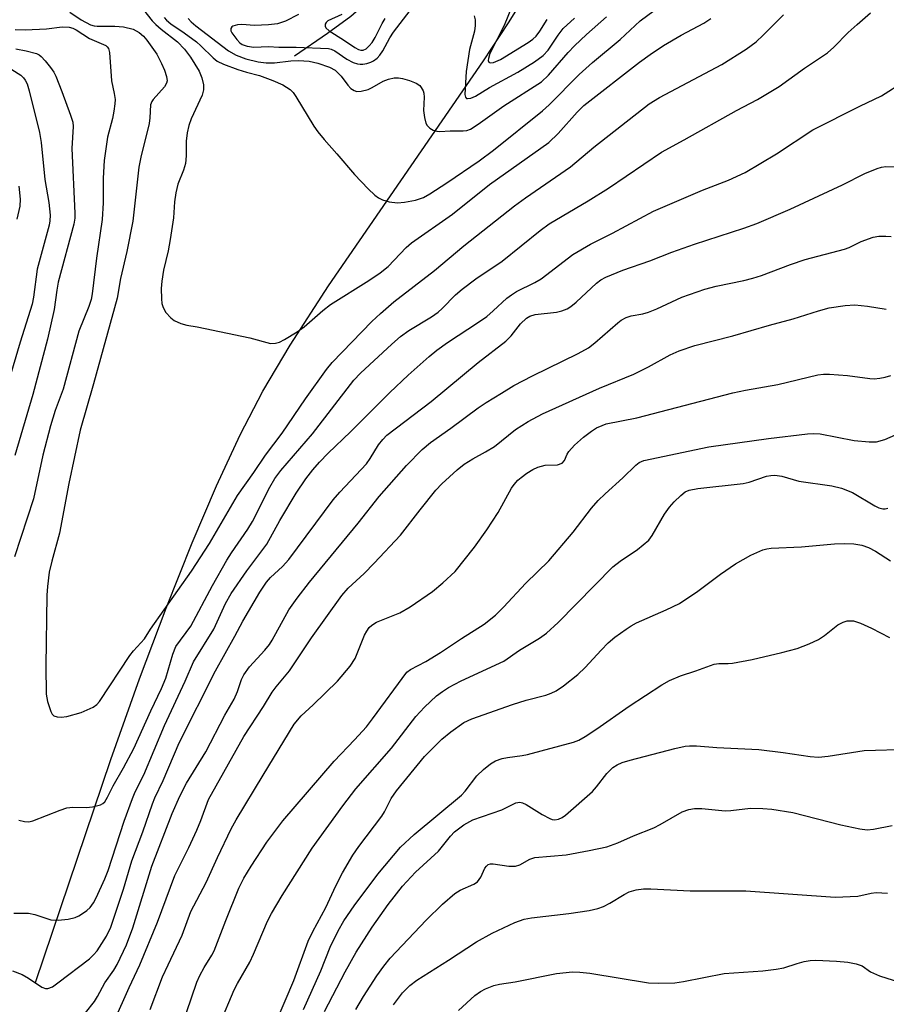
# Model space of a CAD drawing. Units: inches. Extents: x 1213766 to 1219766, y 517458 to 521458.
# Drawn here: x 1216245 to 1216414, y 517575 to 517768 of the extents above; entities that cross this region are included whole.
import ezdxf

# ---------------------------------------------------------------- set-up
doc = ezdxf.new("R2010")
doc.units = ezdxf.units.IN
doc.header["$MEASUREMENT"] = 0
doc.layers.add('HYDRO-Single Line Stream', color=4, linetype='Continuous')
doc.layers.add('Undefined', color=1, linetype='Continuous')

msp = doc.modelspace()

# ---------------------------------------------------------------- linework, layer by layer
at = {"layer": 'HYDRO-Single Line Stream'}
for points in [[(1216298.46, 517760.85), (1216304.91, 517765.24), (1216309.48, 517768.62), (1216313.03, 517771.7), (1216315.33, 517774.24), (1216316.99, 517777.11), (1216318.55, 517781.32), (1216319.84, 517786.18), (1216323.05, 517800.48), (1216324.24, 517804.3), (1216325.42, 517807.04), (1216327.51, 517810.43), (1216330.61, 517814.54), (1216334.24, 517818.69), (1216337.2, 517821.47), (1216339.58, 517822.94), (1216343.1, 517824.29), (1216357.66, 517827.91)], [(1216247.69, 517579.24), (1216262.47, 517622.92), (1216268.1, 517638.74), (1216273.29, 517652.61), (1216278.37, 517665.42), (1216283.13, 517676.54), (1216287.79, 517686.53), (1216292.24, 517695.12), (1216297.58, 517704.15), (1216305.12, 517715.77), (1216335.47, 517759.86), (1216340.32, 517767.26), (1216344.17, 517773.46)]]:
    msp.add_lwpolyline(points, dxfattribs=at)
at = {"layer": 'Undefined'}
for points, elevation in [([(1216299.25, 517768.89), (1216296.69, 517767.64), (1216295.11, 517767.12), (1216293.33, 517766.9), (1216290.62, 517766.77), (1216288.1, 517766.93), (1216287.29, 517766.91), (1216286.33, 517766.64), (1216286.16, 517766.51), (1216285.97, 517766.15), (1216285.98, 517765.73), (1216286.15, 517765.31), (1216287.14, 517763.99), (1216287.76, 517763.39), (1216288.21, 517763.07), (1216289.18, 517762.7), (1216290.48, 517762.53), (1216293.37, 517762.65), (1216295.39, 517762.5), (1216298.77, 517762.54), (1216305.09, 517762.24), (1216305.64, 517762.12), (1216306.33, 517761.82), (1216308.65, 517760.14), (1216309.92, 517759.5), (1216310.74, 517759.25), (1216311.29, 517759.16), (1216311.82, 517759.18), (1216312.61, 517759.33), (1216313.38, 517759.59), (1216313.89, 517759.86), (1216314.61, 517760.37), (1216315.16, 517760.94), (1216315.75, 517761.81), (1216317.11, 517764.35), (1216317.81, 517765.48), (1216324.14, 517773.76)], 220), ([(1216341.89, 517772.78), (1216339.5, 517766.78), (1216336.7, 517761.28), (1216336.39, 517760.31), (1216336.36, 517759.89), (1216336.46, 517759.59), (1216336.75, 517759.45), (1216337.39, 517759.5), (1216338.79, 517760.12), (1216344.17, 517763.41), (1216345.1, 517764.1), (1216345.73, 517764.69), (1216346.48, 517765.65), (1216347.9, 517767.95)], 218), ([(1216244.49, 517611.04), (1216245.6, 517610.76), (1216246.41, 517610.74), (1216247.21, 517610.93), (1216252.52, 517613.01), (1216253.88, 517613.44), (1216255.04, 517613.57), (1216257.71, 517613.54), (1216258.87, 517613.63), (1216260.48, 517614.05), (1216260.93, 517614.31), (1216261.27, 517614.66), (1216261.83, 517615.53), (1216262.96, 517617.8), (1216264.96, 517621.31), (1216266.96, 517625.09), (1216270.31, 517632.49), (1216272.4, 517636.86), (1216273.23, 517638.87), (1216274.64, 517643.59), (1216275.21, 517645.05), (1216278.13, 517649.08), (1216282.37, 517657.06), (1216285.16, 517661.98), (1216286.09, 517663.45), (1216289.29, 517668.07), (1216290.22, 517669.55), (1216293.62, 517676.27), (1216294.58, 517677.98), (1216295.76, 517679.56), (1216301.99, 517686.77), (1216310.03, 517697.24), (1216311.35, 517698.61), (1216317.49, 517704.35), (1216319.19, 517705.82), (1216320.8, 517706.99), (1216325.25, 517709.68), (1216326.57, 517710.6), (1216327.38, 517711.29), (1216329.95, 517713.96), (1216331.25, 517715.07), (1216333.96, 517717.11), (1216339.09, 517720.57), (1216346.56, 517726.58), (1216348.29, 517727.87), (1216355.94, 517732.4), (1216359.89, 517734.86), (1216370.28, 517741.95), (1216374.74, 517744.34), (1216385.01, 517750.12), (1216389.08, 517752.27), (1216393.36, 517754.79), (1216398.28, 517758.41), (1216402.83, 517761.39), (1216404.04, 517762.5), (1216406.87, 517765.42), (1216408.59, 517766.99), (1216411.25, 517769.26)], 230), ([(1216254.44, 517769.36), (1216256.64, 517767.89), (1216258.48, 517766.87), (1216259.21, 517766.67), (1216259.77, 517766.61), (1216263.26, 517766.65), (1216264.95, 517766.49), (1216266.86, 517766.06), (1216268.04, 517765.4), (1216268.84, 517764.7), (1216269.54, 517763.9), (1216271.45, 517761.13), (1216272.38, 517759.33), (1216272.95, 517758.03), (1216273.39, 517756.74), (1216273.48, 517755.94), (1216273.37, 517755.45), (1216272.97, 517754.73), (1216270.78, 517752.28), (1216270.48, 517751.84), (1216270.24, 517751.19), (1216270.12, 517748.68), (1216269.98, 517747.57), (1216268.34, 517740.96), (1216267.98, 517739.03), (1216266.78, 517728.42), (1216265.58, 517722.51), (1216264.37, 517717.17), (1216263.7, 517713.35), (1216259.06, 517696.54), (1216256.46, 517687.5), (1216254.22, 517676.99), (1216252.43, 517667.3), (1216250.91, 517661.82), (1216250.41, 517659.61), (1216250.04, 517656.83), (1216249.92, 517655.13), (1216249.76, 517641.26), (1216249.84, 517635.72), (1216250.05, 517634.27), (1216250.72, 517632.31), (1216250.98, 517631.84), (1216251.32, 517631.48), (1216251.99, 517631.27), (1216252.77, 517631.25), (1216253.87, 517631.38), (1216256.68, 517632.17), (1216259.02, 517633.22), (1216259.71, 517633.68), (1216260.28, 517634.3), (1216266.17, 517643.3), (1216266.9, 517644.21), (1216269.06, 517646.6), (1216270.24, 517648.5), (1216278.3, 517659.84), (1216281.81, 517665.27), (1216287.28, 517674.68), (1216290.5, 517679.17), (1216292.77, 517682.59), (1216295.99, 517686.88), (1216300.59, 517693.63), (1216304.71, 517699.34), (1216305.81, 517700.73), (1216313.57, 517708.78), (1216315.27, 517710.36), (1216317.9, 517712.64), (1216325.82, 517718.74), (1216331.6, 517723.61), (1216341.52, 517731.43), (1216343.66, 517733.02), (1216352.46, 517739.08), (1216357.03, 517742.95), (1216367.88, 517751.42), (1216369.9, 517752.66), (1216382.14, 517759.11), (1216386.9, 517762.12), (1216388.85, 517763.57), (1216390.21, 517764.84), (1216394.16, 517768.83)], 228), ([(1216268.86, 517769.81), (1216270.56, 517767.7), (1216271.28, 517766.95), (1216272.3, 517766.06), (1216275.52, 517763.55), (1216276.91, 517762.11), (1216278.05, 517760.56), (1216279.74, 517757.8), (1216280.28, 517756.5), (1216280.6, 517755.16), (1216280.59, 517754.14), (1216280.37, 517753.12), (1216278.21, 517748.48), (1216277.72, 517747.15), (1216277.44, 517745.76), (1216277.23, 517744.07), (1216277.2, 517741.2), (1216277.06, 517739.75), (1216276.69, 517738.39), (1216275.62, 517735.65), (1216275.23, 517733.95), (1216274.97, 517732.23), (1216274.73, 517729.06), (1216274.12, 517724.8), (1216273.69, 517722.58), (1216272.79, 517718.83), (1216272.43, 517716.69), (1216272.35, 517715.24), (1216272.38, 517713.18), (1216272.46, 517712.32), (1216272.69, 517711.51), (1216273.27, 517710.54), (1216274.2, 517709.45), (1216274.89, 517708.96), (1216276.2, 517708.38), (1216277.33, 517708.07), (1216279.4, 517707.72), (1216289.7, 517705.58), (1216293.71, 517704.48), (1216294.73, 517704.49), (1216295.5, 517704.72), (1216296.5, 517705.25), (1216298.95, 517706.76), (1216300.36, 517707.74), (1216304.01, 517710.94), (1216305.49, 517712.12), (1216313.02, 517716.82), (1216315.21, 517718.28), (1216316.75, 517719.56), (1216320.27, 517723.23), (1216321.34, 517724.18), (1216329.35, 517729.8), (1216336.64, 517735.62), (1216348.21, 517743.86), (1216350.07, 517745.62), (1216353.76, 517749.78), (1216355.09, 517751.08), (1216366.02, 517759.58), (1216368.07, 517761.1), (1216370.7, 517762.87), (1216374.13, 517764.84), (1216378.6, 517767.23), (1216379.94, 517768.16)], 226), ([(1216272.9, 517768.35), (1216273.35, 517767.8), (1216274.22, 517767.08), (1216276.84, 517765.33), (1216279.22, 517763.55), (1216280.1, 517762.79), (1216282.5, 517760.44), (1216283.32, 517759.8), (1216284.54, 517759.2), (1216287.36, 517758.17), (1216289.06, 517757.61), (1216291.58, 517756.97), (1216294.21, 517756), (1216296.17, 517755.13), (1216297.58, 517754.23), (1216298.18, 517753.61), (1216298.69, 517752.88), (1216302.24, 517747.07), (1216303.03, 517745.94), (1216304.22, 517744.45), (1216306.74, 517741.61), (1216310.17, 517737.56), (1216312.85, 517734.74), (1216314.15, 517733.5), (1216314.88, 517733), (1216315.66, 517732.6), (1216317, 517732.18), (1216318.62, 517732.03), (1216319.98, 517732.12), (1216322.14, 517732.53), (1216323.67, 517733.08), (1216324.92, 517733.78), (1216328.24, 517735.91), (1216334.6, 517740.23), (1216337.39, 517742.35), (1216347.02, 517750.03), (1216348.28, 517751.21), (1216354.15, 517757.15), (1216356.78, 517759.51), (1216362.21, 517764.03), (1216366.13, 517767.68), (1216368.83, 517769.73)], 224), ([(1216277.6, 517768.13), (1216278.18, 517767.49), (1216279.1, 517766.72), (1216285.54, 517761.77), (1216287.02, 517760.97), (1216288.88, 517760.23), (1216291.3, 517759.64), (1216292.92, 517759.43), (1216294.52, 517759.45), (1216297.74, 517759.85), (1216299.22, 517759.92), (1216301.3, 517759.77), (1216303.03, 517759.41), (1216305.26, 517758.62), (1216306.4, 517757.98), (1216307.59, 517756.83), (1216308.91, 517755.05), (1216309.44, 517754.44), (1216310.12, 517754), (1216310.64, 517753.85), (1216311.46, 517753.88), (1216312.85, 517754.25), (1216313.64, 517754.61), (1216315.82, 517755.88), (1216316.87, 517756.25), (1216317.97, 517756.48), (1216318.79, 517756.53), (1216319.61, 517756.39), (1216320.97, 517755.97), (1216322.28, 517755.45), (1216322.95, 517755.01), (1216323.27, 517754.64), (1216323.62, 517753.99), (1216323.76, 517753.51), (1216323.81, 517752.69), (1216323.69, 517750.14), (1216323.86, 517748.71), (1216324.14, 517747.64), (1216324.38, 517747.17), (1216324.92, 517746.66), (1216325.59, 517746.27), (1216326.33, 517746.03), (1216326.88, 517745.98), (1216328.89, 517746.11), (1216331.48, 517746.11), (1216332.19, 517746.22), (1216332.91, 517746.47), (1216334.41, 517747.4), (1216339.4, 517751), (1216346.77, 517755.75), (1216348.14, 517757), (1216352.03, 517761.48), (1216353.25, 517762.77), (1216355.61, 517765.03), (1216359.5, 517768.49)], 222), ([(1216307.71, 517768.89), (1216304.97, 517767.66), (1216304.61, 517767.34), (1216304.46, 517767.01), (1216304.45, 517766.65), (1216304.6, 517766.31), (1216305.25, 517765.71), (1216308.03, 517763.98), (1216310.26, 517762.43), (1216310.99, 517762.05), (1216311.44, 517761.93), (1216311.86, 517761.96), (1216312.44, 517762.21), (1216313.08, 517762.77), (1216313.66, 517763.44), (1216314.25, 517764.39), (1216315.61, 517767.13), (1216316.18, 517768.12)], 218), ([(1216333.59, 517768.63), (1216333.78, 517767.85), (1216333.84, 517766.78), (1216333.71, 517765.64), (1216332.67, 517762.06), (1216332.08, 517757.73), (1216331.77, 517753.27), (1216331.89, 517752.72), (1216332.13, 517752.49), (1216332.31, 517752.44), (1216332.95, 517752.52), (1216333.86, 517752.92), (1216336.61, 517754.6), (1216342.19, 517757.63), (1216345.43, 517759.63), (1216347.1, 517760.87), (1216348.09, 517761.95), (1216350.05, 517764.9), (1216351.06, 517766.15), (1216353.23, 517768.19)], 220), ([(1216243.77, 517765.96), (1216245.71, 517765.9), (1216249.9, 517766.14), (1216252.94, 517766.51), (1216254.33, 517766.47), (1216255.06, 517766.25), (1216255.71, 517765.92), (1216258.32, 517764.21), (1216261.49, 517762.84), (1216261.78, 517762.6), (1216262.01, 517762.26), (1216262.23, 517761.48), (1216262.63, 517755.9), (1216263.14, 517753.44), (1216263.29, 517752.29), (1216263.28, 517751.42), (1216263.08, 517749.96), (1216262.78, 517748.53), (1216261.84, 517744.87), (1216261.17, 517740.34), (1216260.96, 517736.82), (1216260.94, 517732.04), (1216260.76, 517728.77), (1216259.66, 517721.16), (1216258.82, 517714.2), (1216258.61, 517713.07), (1216258.19, 517711.69), (1216256.2, 517706.85), (1216253.14, 517695.5), (1216251.59, 517691.29), (1216250.63, 517688.34), (1216249.17, 517682.56), (1216247.36, 517674.04), (1216243.64, 517662.63)], 230), ([(1216243.9, 517762.18), (1216245.92, 517761.79), (1216247.9, 517761.25), (1216248.41, 517760.99), (1216248.84, 517760.67), (1216249.59, 517759.85), (1216250.66, 517758.52), (1216251.31, 517757.6), (1216251.72, 517756.84), (1216252.91, 517753.83), (1216254.6, 517749.2), (1216255, 517747.83), (1216255.09, 517746.98), (1216254.84, 517742.64), (1216255.41, 517729.99), (1216255.41, 517728.98), (1216255.22, 517727.84), (1216252.15, 517716.47), (1216251.87, 517714.92), (1216251.39, 517711.11), (1216250.06, 517705.27), (1216247.23, 517694.44), (1216243.65, 517682.51)], 232), ([(1216240.77, 517759.56), (1216244.86, 517757.01), (1216245.4, 517756.54), (1216245.73, 517756.08), (1216246.07, 517755.34), (1216246.47, 517753.99), (1216248.5, 517745.78), (1216248.8, 517743.81), (1216249.54, 517736.58), (1216250.34, 517732.08), (1216250.62, 517729.6), (1216250.56, 517728.47), (1216250.41, 517727.63), (1216248.08, 517719.01), (1216247.36, 517713.55), (1216247.06, 517712.14), (1216244.7, 517704.74), (1216242.01, 517695.42)], 234), ([(1216243.51, 517592.82), (1216246.33, 517592.79), (1216247.61, 517592.54), (1216250.75, 517591.5), (1216252.13, 517591.43), (1216254.1, 517591.64), (1216255.46, 517591.95), (1216256.2, 517592.29), (1216257.14, 517592.86), (1216257.8, 517593.35), (1216258.4, 517593.92), (1216259.06, 517594.84), (1216259.63, 517595.84), (1216261.31, 517599.55), (1216261.93, 517601.21), (1216265.11, 517610.83), (1216266.69, 517615.28), (1216267.26, 517616.59), (1216268.95, 517619.93), (1216272.96, 517629.6), (1216277.05, 517638.28), (1216278.69, 517642.1), (1216282.66, 517648.47), (1216284.94, 517653.47), (1216286.03, 517655.44), (1216289.07, 517659.91), (1216293.01, 517665.12), (1216295.58, 517669.78), (1216298.74, 517675.11), (1216300.63, 517677.92), (1216302, 517679.69), (1216303.3, 517681.18), (1216305.03, 517682.98), (1216309.41, 517687.16), (1216317.11, 517694.88), (1216320.69, 517698.23), (1216324.78, 517701.88), (1216326.33, 517703.15), (1216328.37, 517704.67), (1216334.47, 517708.62), (1216336.07, 517709.74), (1216337.36, 517710.82), (1216340.03, 517713.32), (1216340.94, 517714.01), (1216341.93, 517714.61), (1216345.49, 517716.42), (1216346.72, 517717.13), (1216352.95, 517721.88), (1216356.39, 517723.91), (1216360.67, 517726.06), (1216368.71, 517730.39), (1216378.3, 517734.47), (1216383.42, 517736.45), (1216386.67, 517737.96), (1216392.82, 517741.62), (1216399.96, 517746.34), (1216409.1, 517750.93), (1216413.37, 517752.97), (1216417.88, 517755.83)], 232), ([(1216243.22, 517581.55), (1216245.12, 517580.8), (1216246.34, 517580.11), (1216248.93, 517578.33), (1216249.67, 517578.06), (1216250.12, 517578.07), (1216251.03, 517578.39), (1216252.12, 517579.14), (1216258.28, 517583.88), (1216259.11, 517584.63), (1216259.78, 517585.41), (1216261.62, 517588.3), (1216262.49, 517590.06), (1216264.98, 517597.54), (1216266.57, 517603.06), (1216268.73, 517608.73), (1216270.62, 517614.23), (1216271.11, 517615.41), (1216272.75, 517618.82), (1216275.84, 517626.21), (1216282.94, 517640.29), (1216286.78, 517647.09), (1216288.32, 517650.06), (1216291.64, 517655.7), (1216292.94, 517657.68), (1216293.72, 517658.58), (1216296.11, 517660.78), (1216297.35, 517662.14), (1216306.03, 517673.8), (1216307.3, 517675.31), (1216312.51, 517680.9), (1216313.26, 517681.89), (1216314.88, 517684.57), (1216315.74, 517685.67), (1216316.54, 517686.47), (1216325.2, 517693.11), (1216334.38, 517700.75), (1216339.83, 517704.9), (1216340.86, 517705.95), (1216342.69, 517708.33), (1216343.86, 517709.39), (1216344.54, 517709.78), (1216345.53, 517710.13), (1216349.73, 517710.58), (1216350.81, 517710.84), (1216351.83, 517711.27), (1216352.52, 517711.71), (1216353.57, 517712.57), (1216357.55, 517716.3), (1216358.43, 517716.93), (1216359.38, 517717.45), (1216362.72, 517718.83), (1216368, 517720.64), (1216372.35, 517722.35), (1216376.76, 517723.94), (1216386.43, 517727.07), (1216388.94, 517727.97), (1216395.49, 517730.8), (1216405.72, 517735.54), (1216410.08, 517737.77), (1216412.53, 517738.77), (1216413.36, 517739.02), (1216414.19, 517739.14), (1216420.56, 517738.91)], 234), ([(1216244.48, 517735.3), (1216244.75, 517732.75), (1216244.66, 517731.35), (1216244.07, 517728.83)], 236), ([(1216257.49, 517573.27), (1216259.25, 517575.51), (1216259.86, 517576.47), (1216261.29, 517579.19), (1216263.05, 517581.68), (1216263.7, 517582.76), (1216265.53, 517586.62), (1216266.78, 517589.96), (1216270.49, 517602.02), (1216274.51, 517612.34), (1216275.99, 517615.78), (1216277.27, 517618.27), (1216281.06, 517624.45), (1216284.77, 517631.65), (1216286.6, 517634.77), (1216287.28, 517636.25), (1216288.03, 517638.64), (1216288.49, 517639.54), (1216289.6, 517641.09), (1216292.6, 517644.33), (1216293.54, 517645.45), (1216294.08, 517646.31), (1216297.33, 517652.26), (1216298.94, 517654.53), (1216301.4, 517657.69), (1216310.92, 517669.23), (1216315.01, 517674.47), (1216320.39, 517680.56), (1216323.42, 517683.71), (1216325.06, 517685.05), (1216329.05, 517687.88), (1216334.43, 517691.85), (1216335.96, 517692.89), (1216338.97, 517694.74), (1216341.41, 517696.2), (1216345.01, 517698.12), (1216353.95, 517702.51), (1216355.99, 517703.6), (1216357.27, 517704.59), (1216361.72, 517708.53), (1216362.42, 517709.03), (1216363.39, 517709.53), (1216364.37, 517709.87), (1216366.65, 517710.27), (1216367.75, 517710.6), (1216369.41, 517711.27), (1216374.28, 517713.54), (1216378.77, 517715.07), (1216381.01, 517715.67), (1216386.45, 517716.81), (1216388.18, 517717.25), (1216389.86, 517717.78), (1216395.53, 517719.9), (1216398.4, 517720.88), (1216406.12, 517722.91), (1216407.05, 517723.28), (1216409.39, 517724.47), (1216411.77, 517725.29), (1216412.85, 517725.47), (1216414.21, 517725.5), (1216415.29, 517725.4)], 236), ([(1216263.13, 517571.65), (1216266.06, 517578.25), (1216268.18, 517582.7), (1216271.63, 517591.05), (1216275.03, 517600.2), (1216277.73, 517605.66), (1216279.29, 517609.07), (1216280.08, 517610.96), (1216281.62, 517615.09), (1216288.51, 517627.43), (1216292.35, 517633.32), (1216294.05, 517636.11), (1216294.85, 517637.17), (1216297.47, 517640.28), (1216301.77, 517646.77), (1216307.69, 517655.04), (1216308.95, 517656.48), (1216312.06, 517659.39), (1216314.06, 517661.38), (1216319.22, 517666.9), (1216323.02, 517671.88), (1216326.12, 517675.71), (1216327.31, 517676.97), (1216330.3, 517679.68), (1216331.64, 517680.78), (1216333.34, 517681.88), (1216335.82, 517683.2), (1216337.58, 517684.24), (1216341.73, 517687.62), (1216344.18, 517689.14), (1216347, 517690.64), (1216358.17, 517695.72), (1216364.86, 517698.45), (1216367.72, 517699.88), (1216371.98, 517702.2), (1216373.75, 517703.02), (1216376.81, 517704.03), (1216384.28, 517705.96), (1216391.44, 517708.07), (1216396.11, 517709.27), (1216401.04, 517710.87), (1216403.1, 517711.42), (1216406.28, 517711.91), (1216408.15, 517712.04), (1216410.64, 517711.78), (1216414.32, 517711.17)], 238), ([(1216270.19, 517573.93), (1216272.62, 517580.37), (1216273.67, 517582.71), (1216276.46, 517588.51), (1216278.16, 517593.18), (1216281.14, 517598.82), (1216283.38, 517603.76), (1216286.03, 517609.32), (1216287.01, 517611.08), (1216292.27, 517619.84), (1216298.38, 517629.85), (1216299.72, 517631.46), (1216302.1, 517633.62), (1216306.87, 517638.3), (1216309.34, 517641.25), (1216310.32, 517642.71), (1216312.17, 517647.3), (1216312.57, 517648.07), (1216313.06, 517648.78), (1216313.61, 517649.28), (1216314.51, 517649.84), (1216319.05, 517651.7), (1216321.09, 517652.83), (1216325.44, 517655.86), (1216327.5, 517657.56), (1216329.89, 517659.8), (1216333.68, 517664.54), (1216336.07, 517667.94), (1216338.33, 517671.36), (1216340.93, 517676.12), (1216341.42, 517676.8), (1216342.17, 517677.64), (1216342.79, 517678.2), (1216343.92, 517679.01), (1216345.1, 517679.75), (1216346.1, 517680.25), (1216347.49, 517680.61), (1216349.95, 517680.69), (1216350.84, 517681.03), (1216351.3, 517681.54), (1216351.85, 517682.79), (1216352.14, 517683.26), (1216353.28, 517684.54), (1216355, 517686.09), (1216356.62, 517687.29), (1216357.6, 517687.91), (1216358.67, 517688.41), (1216359.47, 517688.68), (1216365.44, 517689.87), (1216384.26, 517694.78), (1216386.76, 517695.3), (1216393.09, 517696.41), (1216400.88, 517698.31), (1216402.04, 517698.46), (1216403.2, 517698.46), (1216406.71, 517698.17), (1216411.07, 517697.56), (1216411.92, 517697.54), (1216413.02, 517697.64), (1216414.1, 517697.84), (1216415.19, 517698.17)], 240)]:
    msp.add_lwpolyline(points, dxfattribs=dict(at, elevation=elevation))
for points in [[(1216275.24, 517567.4, 242), (1216279.33, 517579.28, 242), (1216279.92, 517580.62, 242), (1216280.73, 517582.19, 242), (1216282.23, 517584.57, 242), (1216282.68, 517585.42, 242), (1216284.98, 517591.38, 242), (1216287.55, 517597.69, 242), (1216288.52, 517599.67, 242), (1216289.97, 517602.03, 242), (1216293.03, 517606.76, 242), (1216296.15, 517610.9, 242), (1216306.17, 517622.6, 242), (1216310.19, 517626.77, 242), (1216312.54, 517629.36, 242), (1216313.72, 517630.87, 242), (1216320.44, 517640.07, 242), (1216321.12, 517640.57, 242), (1216324.12, 517642.11, 242), (1216327.03, 517643.89, 242), (1216331.11, 517646.62, 242), (1216335.59, 517649.44, 242), (1216337.76, 517651.21, 242), (1216339.39, 517652.77, 242), (1216343.75, 517657.49, 242), (1216348.22, 517661.85, 242), (1216352.98, 517667.5, 242), (1216356.61, 517672.19, 242), (1216357.88, 517673.7, 242), (1216359.25, 517675.02, 242), (1216362.75, 517678.13, 242), (1216365.26, 517680.59, 242), (1216365.93, 517681.12, 242), (1216366.81, 517681.52, 242), (1216379.56, 517684.19, 242), (1216391.25, 517685.86, 242), (1216398.87, 517686.78, 242), (1216399.98, 517686.82, 242), (1216401.36, 517686.74, 242), (1216407.99, 517685.47, 242), (1216410.96, 517685.15, 242), (1216412.42, 517685.16, 242), (1216414.03, 517685.67, 242), (1216419.25, 517687.92, 242)], [(1216283.82, 517571.11, 244), (1216286.62, 517577.82, 244), (1216287.27, 517579.05, 244), (1216289.71, 517583.2, 244), (1216290.44, 517584.78, 244), (1216293.14, 517591.25, 244), (1216293.92, 517592.73, 244), (1216296, 517596.28, 244), (1216301.92, 517605.58, 244), (1216307.88, 517613.83, 244), (1216310.45, 517617.2, 244), (1216317.43, 517625.16, 244), (1216322.22, 517631.36, 244), (1216323.86, 517633.19, 244), (1216326.24, 517635.39, 244), (1216327.4, 517636.27, 244), (1216328.58, 517637.05, 244), (1216331.06, 517638.38, 244), (1216339.44, 517642.23, 244), (1216342.5, 517644.34, 244), (1216346.38, 517646.68, 244), (1216347.75, 517647.69, 244), (1216350.04, 517649.78, 244), (1216360.74, 517660.68, 244), (1216362.22, 517661.83, 244), (1216365.58, 517664.09, 244), (1216367.8, 517665.92, 244), (1216368.5, 517666.82, 244), (1216370.9, 517671.04, 244), (1216371.87, 517672.39, 244), (1216372.79, 517673.45, 244), (1216374.05, 517674.67, 244), (1216374.96, 517675.37, 244), (1216375.71, 517675.73, 244), (1216377.38, 517676.06, 244), (1216386.31, 517677.02, 244), (1216387.46, 517677.31, 244), (1216390.88, 517678.43, 244), (1216391.7, 517678.59, 244), (1216392.51, 517678.65, 244), (1216393.83, 517678.45, 244), (1216397.16, 517677.47, 244), (1216403.65, 517676.56, 244), (1216405.53, 517676.12, 244), (1216407.72, 517675.25, 244), (1216412.08, 517672.62, 244), (1216412.87, 517672.24, 244), (1216413.61, 517672.06, 244), (1216414.1, 517672.06, 244), (1216414.59, 517672.19, 244)], [(1216293.2, 517567.65, 246), (1216298.3, 517579.63, 246), (1216301.12, 517587.34, 246), (1216302.04, 517589.21, 246), (1216304.59, 517593.95, 246), (1216306.53, 517598.17, 246), (1216307.81, 517600.73, 246), (1216309.88, 517604.22, 246), (1216311.04, 517605.91, 246), (1216315.52, 517611.81, 246), (1216316.05, 517612.66, 246), (1216317.35, 517615.27, 246), (1216318.42, 517616.8, 246), (1216323.91, 517623.55, 246), (1216327.29, 517626.94, 246), (1216329.03, 517628.37, 246), (1216331.59, 517630.16, 246), (1216333.19, 517630.9, 246), (1216341.12, 517633.74, 246), (1216343.77, 517634.56, 246), (1216347.63, 517635.56, 246), (1216348.67, 517635.93, 246), (1216349.65, 517636.41, 246), (1216351.1, 517637.39, 246), (1216353.9, 517639.57, 246), (1216355.33, 517640.94, 246), (1216358.47, 517644.38, 246), (1216359.88, 517645.8, 246), (1216361.18, 517646.93, 246), (1216363.37, 517648.49, 246), (1216364.37, 517649.14, 246), (1216365.41, 517649.69, 246), (1216371.24, 517652.28, 246), (1216373.79, 517653.51, 246), (1216377.38, 517655.9, 246), (1216381.84, 517659.23, 246), (1216384.76, 517661.28, 246), (1216387.79, 517662.96, 246), (1216390.11, 517664.05, 246), (1216390.92, 517664.24, 246), (1216391.76, 517664.34, 246), (1216397.73, 517664.6, 246), (1216404.19, 517665.18, 246), (1216406.2, 517665.24, 246), (1216407.93, 517665.2, 246), (1216409.54, 517664.91, 246), (1216410.81, 517664.48, 246), (1216412.21, 517663.74, 246), (1216415.11, 517661.86, 246)], [(1216300.19, 517573.96, 248), (1216303.58, 517581.49, 248), (1216305.39, 517586.19, 248), (1216307, 517589.38, 248), (1216308.09, 517591.32, 248), (1216310.12, 517594.26, 248), (1216314.77, 517600.44, 248), (1216319.19, 517605.78, 248), (1216321.85, 517608.26, 248), (1216331.11, 517615.93, 248), (1216331.86, 517616.74, 248), (1216334.17, 517619.72, 248), (1216335.45, 517620.96, 248), (1216336.82, 517622.11, 248), (1216337.79, 517622.67, 248), (1216339.07, 517623.12, 248), (1216340.16, 517623.35, 248), (1216342.99, 517623.69, 248), (1216344.06, 517623.9, 248), (1216353.08, 517626.36, 248), (1216354.11, 517626.75, 248), (1216355.33, 517627.43, 248), (1216357.62, 517628.95, 248), (1216363.95, 517633.38, 248), (1216370.35, 517637.54, 248), (1216371.87, 517638.42, 248), (1216374.01, 517639.3, 248), (1216377.02, 517640.29, 248), (1216380.58, 517641.61, 248), (1216381.49, 517641.76, 248), (1216383.34, 517641.76, 248), (1216384.22, 517641.84, 248), (1216388.03, 517642.51, 248), (1216393.86, 517643.87, 248), (1216396.84, 517644.71, 248), (1216399.24, 517645.63, 248), (1216401.06, 517646.45, 248), (1216402.24, 517647.23, 248), (1216404.83, 517649.31, 248), (1216405.84, 517649.84, 248), (1216406.67, 517650.08, 248), (1216407.91, 517650.08, 248), (1216409.28, 517649.65, 248), (1216411.42, 517648.7, 248), (1216414.94, 517646.86, 248)], [(1216304.34, 517573.54, 250), (1216308.37, 517581.32, 250), (1216310.48, 517585.19, 250), (1216313.66, 517590.09, 250), (1216316.77, 517594.51, 250), (1216319.58, 517598.12, 250), (1216322.15, 517600.84, 250), (1216326.66, 517604.98, 250), (1216329.01, 517607.94, 250), (1216329.78, 517608.79, 250), (1216331.61, 517610.13, 250), (1216333.37, 517611.08, 250), (1216339.05, 517613.08, 250), (1216341.79, 517614.41, 250), (1216342.56, 517614.57, 250), (1216343.07, 517614.46, 250), (1216343.82, 517614.11, 250), (1216346.96, 517612.13, 250), (1216348.41, 517611.34, 250), (1216348.9, 517611.17, 250), (1216349.4, 517611.09, 250), (1216350.13, 517611.23, 250), (1216350.82, 517611.57, 250), (1216351.5, 517612.04, 250), (1216356.8, 517616.69, 250), (1216357.6, 517617.56, 250), (1216359.6, 517620.18, 250), (1216360.78, 517621.34, 250), (1216361.6, 517621.91, 250), (1216362.59, 517622.34, 250), (1216364.18, 517622.83, 250), (1216372.9, 517625.09, 250), (1216374.91, 517625.54, 250), (1216375.76, 517625.62, 250), (1216377.16, 517625.6, 250), (1216381.12, 517625.3, 250), (1216389.36, 517624.92, 250), (1216394.11, 517624.33, 250), (1216399.43, 517623.5, 250), (1216401.02, 517623.38, 250), (1216402.96, 517623.58, 250), (1216409.99, 517624.69, 250), (1216418.81, 517624.96, 250)], [(1216310.42, 517573.93, 252), (1216311.93, 517576.48, 252), (1216314.56, 517580.55, 252), (1216315.91, 517582.46, 252), (1216317.16, 517584, 252), (1216324.19, 517591.46, 252), (1216327.39, 517594.6, 252), (1216329.84, 517596.69, 252), (1216330.88, 517597.32, 252), (1216333.58, 517598.51, 252), (1216334.26, 517598.99, 252), (1216334.89, 517599.88, 252), (1216335.73, 517601.67, 252), (1216336.02, 517602.06, 252), (1216336.36, 517602.35, 252), (1216336.81, 517602.47, 252), (1216337.33, 517602.48, 252), (1216340.4, 517602.06, 252), (1216341.74, 517602.06, 252), (1216342.54, 517602.3, 252), (1216344.52, 517603.39, 252), (1216345.48, 517603.72, 252), (1216351.61, 517604.24, 252), (1216356.16, 517605.07, 252), (1216359.58, 517605.85, 252), (1216361.72, 517606.58, 252), (1216364.84, 517607.98, 252), (1216368.8, 517609.56, 252), (1216370.06, 517610.2, 252), (1216374.37, 517612.67, 252), (1216375.68, 517613.13, 252), (1216376.77, 517613.35, 252), (1216378.22, 517613.33, 252), (1216382.77, 517612.87, 252), (1216383.84, 517612.92, 252), (1216387.73, 517613.37, 252), (1216390.12, 517613.35, 252), (1216391.88, 517613.21, 252), (1216395.98, 517612.52, 252), (1216405.41, 517610.13, 252), (1216409.14, 517609.32, 252), (1216410.54, 517609.15, 252), (1216411.82, 517609.25, 252), (1216415.47, 517610.01, 252)], [(1216317.84, 517574.84, 254), (1216319.59, 517577.2, 254), (1216320.99, 517578.65, 254), (1216322.38, 517579.72, 254), (1216328.6, 517583.59, 254), (1216334.09, 517587.2, 254), (1216337.15, 517588.89, 254), (1216341.55, 517591.01, 254), (1216343.41, 517591.64, 254), (1216344.82, 517591.88, 254), (1216352.18, 517592.76, 254), (1216356.15, 517593.36, 254), (1216357.84, 517593.75, 254), (1216358.92, 517594.14, 254), (1216360.19, 517594.77, 254), (1216362.96, 517596.45, 254), (1216363.98, 517596.97, 254), (1216365.31, 517597.42, 254), (1216366.77, 517597.6, 254), (1216368.24, 517597.59, 254), (1216375.92, 517597.17, 254), (1216386.83, 517597.19, 254), (1216404.33, 517595.95, 254), (1216408.76, 517596.18, 254), (1216411.36, 517596.74, 254), (1216412.36, 517596.84, 254), (1216414.53, 517596.72, 254)], [(1216330.58, 517573.78, 256), (1216333.76, 517576.69, 256), (1216334.86, 517577.48, 256), (1216335.83, 517578.01, 256), (1216337.47, 517578.65, 256), (1216338.59, 517578.94, 256), (1216341.65, 517579.35, 256), (1216349.71, 517581.03, 256), (1216352.87, 517581.32, 256), (1216354.31, 517581.29, 256), (1216356.29, 517581.08, 256), (1216367.78, 517579.2, 256), (1216369.77, 517579.13, 256), (1216372.89, 517579.19, 256), (1216374.62, 517579.44, 256), (1216382.59, 517581, 256), (1216390.15, 517581.53, 256), (1216392.78, 517581.86, 256), (1216394.23, 517582.14, 256), (1216396.86, 517582.99, 256), (1216398.25, 517583.35, 256), (1216399.38, 517583.55, 256), (1216400.54, 517583.61, 256), (1216404.57, 517583.44, 256), (1216406.8, 517583.21, 256), (1216408.39, 517582.92, 256), (1216409.56, 517582.49, 256), (1216411.24, 517581.33, 256), (1216412.97, 517580.57, 256), (1216420.64, 517578.12, 256)]]:
    msp.add_polyline3d(points, dxfattribs=at)

doc.saveas('drawing.dxf')
